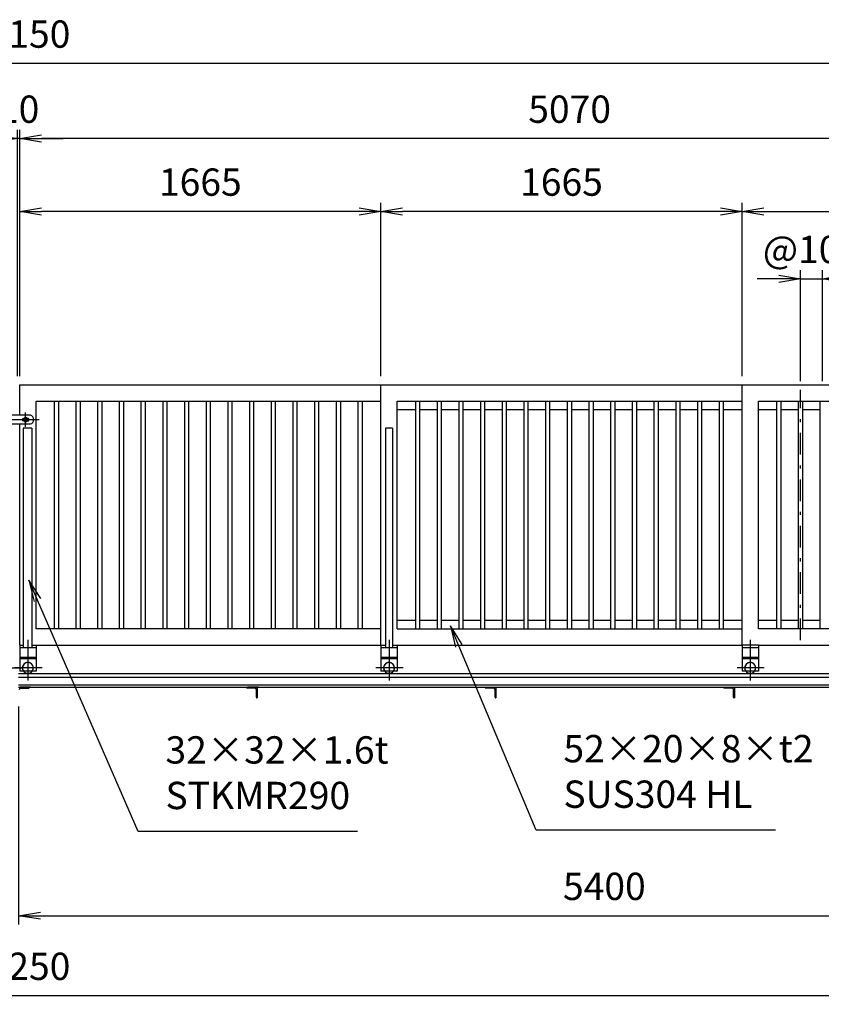
# Model space of a CAD drawing. Extents: x 0 to 23760, y 0 to 16800.
# Drawn here: x 12996 to 16691, y 9155 to 13696 of the extents above; entities that cross this region are included whole.
import ezdxf

# ---------------------------------------------------------------- set-up
doc = ezdxf.new("R2010")
doc.units = 0
doc.header["$LTSCALE"] = 20
doc.header["$MEASUREMENT"] = 0
doc.header["$PDMODE"] = 35
for name, pattern in [('CENTER', [160, 100, -20, 20, -20]), ('HIDDEN', [80, 60, -20]), ('JIS_DASHDOT', [10.7, 5, -2.5, 0.7, -2.5])]:
    doc.linetypes.add(name, pattern=pattern)
doc.layers.get('0').update_dxf_attribs({"linetype": 'CONTINUOUS'})
doc.layers.get('DEFPOINTS').update_dxf_attribs({"linetype": 'CONTINUOUS'})
for name, color, linetype in [('01', 7, 'CONTINUOUS'), ('外形線', 7, 'CONTINUOUS'), ('寸法線', 3, 'CONTINUOUS'), ('細線', 4, 'CONTINUOUS'), ('軸線', 6, 'JIS_DASHDOT')]:
    doc.layers.add(name, color=color, linetype=linetype)
doc.styles.add('ACISOTS', font='simplex.shx', dxfattribs={"width": 0.8, "bigfont": 'bigfont.shx'})
doc.dimstyles.new('AM_ISO$0', dxfattribs={"dimtxt": 3.15, "dimasz": 2.5, "dimexe": 1, "dimexo": 1, "dimgap": 1.4, "dimtad": 1, "dimdsep": 46, "dimtxsty": 'ACISOTS', "dimblk": 'OPEN', "dimcen": 0, "dimclrd": 256, "dimclre": 256, "dimclrt": 254, "dimazin": 2, "dimtp": 0.1, "dimtm": 0.1, "dimtfac": 0.71, "dimtix": 1, "dimtmove": 1, "dimatfit": 3, "dimldrblk": 'OPEN', "dimfxl": 0, "dimlwd": -1, "dimlwe": -1, "dimarcsym": 0})

# ---------------------------------------------------------------- blocks, each defined once
blk = doc.blocks.new('_OPEN')
at = {"color": 0, "linetype": 'ByBlock'}
for p, q in [((-1, 0.167), (0, 0)), ((0, 0), (-1, -0.167)), ((0, 0), (-1, 0))]:
    blk.add_line(p, q, dxfattribs=at)
blk = doc.blocks.new('*D167')
at = {"layer": 'DEFPOINTS', "color": 0}
for p in [(16696.1, 12500.8), (16596.1, 11988.9), (16696.1, 11988.9)]:
    blk.add_point(p, dxfattribs=at)
at = {"layer": '寸法線'}
for p, q in [((16596.1, 12028.9), (16596.1, 12540.8)), ((16696.1, 12028.9), (16696.1, 12540.8)), ((16496.1, 12500.8), (16396.1, 12500.8)), ((16596.1, 12500.8), (16696.1, 12500.8)), ((16796.1, 12500.8), (16896.1, 12500.8))]:
    blk.add_line(p, q, dxfattribs=at)
at = {"layer": '寸法線', "xscale": 100, "yscale": 100, "zscale": 100}
blk.add_blockref('_OPEN', (16596.1, 12500.8), dxfattribs=at)
at = {"layer": '寸法線', "xscale": 100, "yscale": 100, "zscale": 100, "rotation": 180}
blk.add_blockref('_OPEN', (16696.1, 12500.8), dxfattribs=at)
at = {"layer": '寸法線', "color": 254, "insert": (16646.1, 12619.8), "char_height": 126, "attachment_point": 5, "style": 'ACISOTS'}
blk.add_mtext('@100', dxfattribs=at)
blk = doc.blocks.new('*D204')
at = {"layer": 'DEFPOINTS', "color": 0}
for p in [(18066.1, 12811.4), (16326.1, 12011.4), (18066.1, 12011.4)]:
    blk.add_point(p, dxfattribs=at)
at = {"layer": '寸法線'}
for p, q in [((16326.1, 12051.4), (16326.1, 12851.4)), ((18066.1, 12051.4), (18066.1, 12851.4)), ((16426.1, 12811.4), (17966.1, 12811.4))]:
    blk.add_line(p, q, dxfattribs=at)
at = {"layer": '寸法線', "xscale": 100, "yscale": 100, "zscale": 100, "rotation": 180}
blk.add_blockref('_OPEN', (16326.1, 12811.4), dxfattribs=at)
at = {"layer": '寸法線', "xscale": 100, "yscale": 100, "zscale": 100}
blk.add_blockref('_OPEN', (18066.1, 12811.4), dxfattribs=at)
at = {"layer": '寸法線', "color": 254, "insert": (17196.1, 12930.4), "char_height": 126, "attachment_point": 5, "style": 'ACISOTS'}
blk.add_mtext('1740', dxfattribs=at)
blk = doc.blocks.new('*D205')
at = {"layer": 'DEFPOINTS', "color": 0}
for p in [(14661.1, 12811.4), (14661.1, 12011.4), (16326.1, 12011.4)]:
    blk.add_point(p, dxfattribs=at)
at = {"layer": '寸法線'}
for p, q in [((14661.1, 12051.4), (14661.1, 12851.4)), ((16326.1, 12051.4), (16326.1, 12851.4)), ((16226.1, 12811.4), (14761.1, 12811.4))]:
    blk.add_line(p, q, dxfattribs=at)
at = {"layer": '寸法線', "xscale": 100, "yscale": 100, "zscale": 100, "rotation": 180}
blk.add_blockref('_OPEN', (14661.1, 12811.4), dxfattribs=at)
at = {"layer": '寸法線', "xscale": 100, "yscale": 100, "zscale": 100}
blk.add_blockref('_OPEN', (16326.1, 12811.4), dxfattribs=at)
at = {"layer": '寸法線', "color": 254, "insert": (15493.6, 12930.4), "char_height": 126, "attachment_point": 5, "style": 'ACISOTS'}
blk.add_mtext('1665', dxfattribs=at)
blk = doc.blocks.new('*D206')
at = {"layer": 'DEFPOINTS', "color": 0}
for p in [(12996.1, 12811.4), (12996.1, 12011.4), (14661.1, 12011.4)]:
    blk.add_point(p, dxfattribs=at)
at = {"layer": '寸法線'}
for p, q in [((12996.1, 12051.4), (12996.1, 12851.4)), ((14661.1, 12051.4), (14661.1, 12851.4)), ((14561.1, 12811.4), (13096.1, 12811.4))]:
    blk.add_line(p, q, dxfattribs=at)
at = {"layer": '寸法線', "xscale": 100, "yscale": 100, "zscale": 100, "rotation": 180}
blk.add_blockref('_OPEN', (12996.1, 12811.4), dxfattribs=at)
at = {"layer": '寸法線', "xscale": 100, "yscale": 100, "zscale": 100}
blk.add_blockref('_OPEN', (14661.1, 12811.4), dxfattribs=at)
at = {"layer": '寸法線', "color": 254, "insert": (13828.6, 12930.4), "char_height": 126, "attachment_point": 5, "style": 'ACISOTS'}
blk.add_mtext('1665', dxfattribs=at)
blk = doc.blocks.new('*D211')
at = {"layer": 'DEFPOINTS', "color": 0}
for p in [(12996.1, 13147.7), (12996.1, 12011.4), (18066.1, 12011.4)]:
    blk.add_point(p, dxfattribs=at)
at = {"layer": '寸法線'}
for p, q in [((12996.1, 12051.4), (12996.1, 13187.7)), ((18066.1, 12051.4), (18066.1, 13187.7)), ((17966.1, 13147.7), (13096.1, 13147.7))]:
    blk.add_line(p, q, dxfattribs=at)
at = {"layer": '寸法線', "xscale": 100, "yscale": 100, "zscale": 100, "rotation": 180}
blk.add_blockref('_OPEN', (12996.1, 13147.7), dxfattribs=at)
at = {"layer": '寸法線', "xscale": 100, "yscale": 100, "zscale": 100}
blk.add_blockref('_OPEN', (18066.1, 13147.7), dxfattribs=at)
at = {"layer": '寸法線', "color": 254, "insert": (15531.1, 13266.7), "char_height": 126, "attachment_point": 5, "style": 'ACISOTS'}
blk.add_mtext('5070', dxfattribs=at)
blk = doc.blocks.new('*D212')
at = {"layer": 'DEFPOINTS', "color": 0}
for p in [(12986.1, 13147.7), (12986.1, 12011.4), (12996.1, 12011.4)]:
    blk.add_point(p, dxfattribs=at)
at = {"layer": '寸法線'}
for p, q in [((12986.1, 12051.4), (12986.1, 13187.7)), ((12996.1, 12051.4), (12996.1, 13187.7)), ((12886.1, 13147.7), (12786.1, 13147.7)), ((12996.1, 13147.7), (12986.1, 13147.7)), ((13096.1, 13147.7), (13196.1, 13147.7))]:
    blk.add_line(p, q, dxfattribs=at)
at = {"layer": '寸法線', "xscale": 100, "yscale": 100, "zscale": 100}
blk.add_blockref('_OPEN', (12986.1, 13147.7), dxfattribs=at)
at = {"layer": '寸法線', "xscale": 100, "yscale": 100, "zscale": 100, "rotation": 180}
blk.add_blockref('_OPEN', (12996.1, 13147.7), dxfattribs=at)
at = {"layer": '寸法線', "color": 254, "insert": (12991.1, 13266.7), "char_height": 126, "attachment_point": 5, "style": 'ACISOTS'}
blk.add_mtext('10', dxfattribs=at)
blk = doc.blocks.new('*D169')
at = {"layer": 'DEFPOINTS', "color": 0}
for p in [(7916.1, 13494), (7916.1, 12011.4), (18066.1, 12011.4)]:
    blk.add_point(p, dxfattribs=at)
at = {"layer": '寸法線'}
for p, q in [((7916.1, 12051.4), (7916.1, 13534)), ((18066.1, 12051.4), (18066.1, 13534)), ((17966.1, 13494), (8016.1, 13494))]:
    blk.add_line(p, q, dxfattribs=at)
at = {"layer": '寸法線', "xscale": 100, "yscale": 100, "zscale": 100, "rotation": 180}
blk.add_blockref('_OPEN', (7916.1, 13494), dxfattribs=at)
at = {"layer": '寸法線', "xscale": 100, "yscale": 100, "zscale": 100}
blk.add_blockref('_OPEN', (18066.1, 13494), dxfattribs=at)
at = {"layer": '寸法線', "color": 254, "insert": (12991.1, 13613), "char_height": 126, "attachment_point": 5, "style": 'ACISOTS'}
blk.add_mtext('10150', dxfattribs=at)
blk = doc.blocks.new('*D171')
at = {"layer": 'DEFPOINTS', "color": 0}
for p in [(12991.1, 10567.9), (18391.1, 10567.9), (18391.1, 9563.9)]:
    blk.add_point(p, dxfattribs=at)
at = {"layer": '寸法線'}
for p, q in [((12991.1, 10527.9), (12991.1, 9523.9)), ((18391.1, 10527.9), (18391.1, 9523.9)), ((13091.1, 9563.9), (18291.1, 9563.9))]:
    blk.add_line(p, q, dxfattribs=at)
at = {"layer": '寸法線', "xscale": 100, "yscale": 100, "zscale": 100, "rotation": 180}
blk.add_blockref('_OPEN', (12991.1, 9563.9), dxfattribs=at)
at = {"layer": '寸法線', "xscale": 100, "yscale": 100, "zscale": 100}
blk.add_blockref('_OPEN', (18391.1, 9563.9), dxfattribs=at)
at = {"layer": '寸法線', "color": 254, "insert": (15691.1, 9682.9), "char_height": 126, "attachment_point": 5, "style": 'ACISOTS'}
blk.add_mtext('5400', dxfattribs=at)
blk = doc.blocks.new('*D177')
at = {"layer": 'DEFPOINTS', "color": 0}
for p in [(5866.1, 10567.9), (20116.1, 10567.9), (20116.1, 9195.3)]:
    blk.add_point(p, dxfattribs=at)
at = {"layer": '寸法線'}
for p, q in [((5866.1, 10527.9), (5866.1, 9155.3)), ((20116.1, 10527.9), (20116.1, 9155.3)), ((5966.1, 9195.3), (20016.1, 9195.3))]:
    blk.add_line(p, q, dxfattribs=at)
at = {"layer": '寸法線', "xscale": 100, "yscale": 100, "zscale": 100, "rotation": 180}
blk.add_blockref('_OPEN', (5866.1, 9195.3), dxfattribs=at)
at = {"layer": '寸法線', "xscale": 100, "yscale": 100, "zscale": 100}
blk.add_blockref('_OPEN', (20116.1, 9195.3), dxfattribs=at)
at = {"layer": '寸法線', "color": 254, "insert": (12991.1, 9314.3), "char_height": 126, "attachment_point": 5, "style": 'ACISOTS'}
blk.add_mtext('14250', dxfattribs=at)
blk = doc.blocks.new('*S161')
at = {"layer": '寸法線', "linetype": 'Continuous'}
for p, q in [((425426.7, -512484.4), (425386.8, -512392.7)), ((425442, -512477.8), (425386.8, -512392.7)), ((425386.8, -512392.7), (425411.5, -512491.1))]:
    blk.add_line(p, q, dxfattribs=at)
at = {"layer": '寸法線'}
for p, q in [((425891.2, -513551), (425426.7, -512484.4)), ((426902.4, -513551), (425891.2, -513551))]:
    blk.add_line(p, q, dxfattribs=at)
at = {"layer": '寸法線', "color": 254, "insert": (426017.2, -513488), "char_height": 126, "attachment_point": 7, "style": 'ACISOTS'}
blk.add_mtext('32×32×1.6t\\PSTKMR290', dxfattribs=at)
blk = doc.blocks.new('*S163')
at = {"layer": '寸法線', "linetype": 'Continuous'}
for p, q in [((427370, -512695.7), (427331.4, -512603.4)), ((427385.4, -512689.2), (427331.4, -512603.4)), ((427331.4, -512603.4), (427354.6, -512702.1))]:
    blk.add_line(p, q, dxfattribs=at)
at = {"layer": '寸法線'}
for p, q in [((427725.9, -513545.1), (427370, -512695.7)), ((428829.2, -513545.1), (427725.9, -513545.1))]:
    blk.add_line(p, q, dxfattribs=at)
at = {"layer": '寸法線', "color": 254, "insert": (427851.9, -513482.1), "char_height": 126, "attachment_point": 7, "style": 'ACISOTS'}
blk.add_mtext('52×20×8×t2 \\PSUS304 HL', dxfattribs=at)

msp = doc.modelspace()

# ---------------------------------------------------------------- linework, layer by layer
at = {"layer": '01', "color": 7, "linetype": 'Continuous'}
for p, q in [((12996.086, 10811.394), (12996.086, 10691.394)), ((12996.086, 10811.394), (13011.086, 10811.394)), ((12996.086, 10811.394), (12996.086, 10691.394)), ((12996.086, 10811.394), (13011.086, 10811.394)), ((13071.086, 10811.394), (13071.086, 10691.394)), ((13071.086, 10811.394), (13071.086, 10691.394)), ((14661.086, 10811.394), (14661.086, 10691.394)), ((14661.086, 10811.394), (14661.086, 10691.394)), ((14736.086, 10811.394), (14736.086, 10691.394)), ((14736.086, 10811.394), (14736.086, 10691.394)), ((16326.086, 10811.394), (16326.086, 10691.394)), ((16401.086, 10811.394), (16326.086, 10811.394)), ((16326.086, 10811.394), (16326.086, 10691.394)), ((16401.086, 10811.394), (16326.086, 10811.394)), ((16401.086, 10811.394), (16401.086, 10691.394)), ((16401.086, 10811.394), (16401.086, 10691.394)), ((13071.085, 10799.394), (12996.086, 10799.394)), ((13071.085, 10799.394), (12996.086, 10799.394)), ((14736.086, 10799.394), (14661.086, 10799.394)), ((14736.086, 10799.394), (14661.086, 10799.394)), ((16401.086, 10799.394), (16326.086, 10799.394)), ((16401.086, 10799.394), (16326.086, 10799.394)), ((13071.085, 10754.394), (12996.086, 10754.394)), ((13071.085, 10754.394), (12996.086, 10754.394)), ((14736.086, 10754.394), (14661.086, 10754.394)), ((14736.086, 10754.394), (14661.086, 10754.394)), ((16401.086, 10754.394), (16326.086, 10754.394)), ((16401.086, 10754.394), (16326.086, 10754.394)), ((13071.085, 10691.394), (12996.086, 10691.394)), ((13071.085, 10691.394), (12996.086, 10691.394)), ((14736.086, 10691.394), (14661.086, 10691.394)), ((14736.086, 10691.394), (14661.086, 10691.394)), ((16401.086, 10691.394), (16326.086, 10691.394)), ((16401.086, 10691.394), (16326.086, 10691.394))]:
    msp.add_line(p, q, dxfattribs=at)
at = {"layer": '01', "color": 4, "linetype": 'CENTER'}
for p, q in [((13033.586, 10835.713), (13033.586, 10648.6)), ((13033.586, 10835.713), (13033.586, 10648.6)), ((14698.586, 10835.713), (14698.586, 10648.6)), ((14698.586, 10835.713), (14698.586, 10648.6)), ((16363.586, 10835.713), (16363.586, 10648.6)), ((16363.586, 10835.713), (16363.586, 10648.6)), ((12883.483, 10706.394), (13008.814, 10706.394)), ((12883.483, 10706.394), (13008.814, 10706.394)), ((13098.689, 10706.394), (12973.358, 10706.394)), ((13098.689, 10706.394), (12973.358, 10706.394)), ((14763.69, 10706.394), (14638.359, 10706.394)), ((14763.69, 10706.394), (14638.359, 10706.394)), ((16428.69, 10706.394), (16303.359, 10706.394)), ((16428.69, 10706.394), (16303.359, 10706.394))]:
    msp.add_line(p, q, dxfattribs=at)
at = {"layer": '01', "color": 4, "linetype": 'HIDDEN'}
for p, q in [((13071.085, 10748.394), (12996.086, 10748.394)), ((13071.085, 10748.394), (12996.086, 10748.394)), ((14736.086, 10748.394), (14661.086, 10748.394)), ((14736.086, 10748.394), (14661.086, 10748.394)), ((16401.086, 10748.394), (16326.086, 10748.394)), ((16401.086, 10748.394), (16326.086, 10748.394))]:
    msp.add_line(p, q, dxfattribs=at)
for centre, start, end in [((13033.586, 10706.394), 323.1301, 216.8699), ((14698.586, 10706.394), 323.1301, 216.8699), ((16363.586, 10706.394), 323.1301, 216.8699), ((13033.586, 10706.394), 216.8699, 323.1301), ((14698.586, 10706.394), 216.8699, 323.1301), ((16363.586, 10706.394), 216.8699, 323.1301)]:
    msp.add_arc(centre, 25, start, end, dxfattribs=at)
at = {"layer": '01', "color": 7, "linetype": 'Continuous'}
for centre, start, end in [((13033.586, 10706.394), 323.1301, 216.8699), ((14698.586, 10706.394), 323.1301, 216.8699), ((16363.586, 10706.394), 323.1301, 216.8699), ((13033.586, 10706.394), 216.8699, 323.1301), ((14698.586, 10706.394), 216.8699, 323.1301), ((16363.586, 10706.394), 216.8699, 323.1301)]:
    msp.add_arc(centre, 25, start, end, dxfattribs=at)
at = {"layer": '外形線'}
for p, q in [((12996.086, 12011.395), (15330.742, 12011.395)), ((12996.086, 12011.395), (15330.742, 12011.395)), ((12996.086, 11871.395), (12996.086, 12011.395)), ((12996.086, 11871.395), (12996.086, 12011.395)), ((14661.086, 10811.394), (14661.086, 12011.395)), ((14661.086, 10811.394), (14661.086, 12011.395)), ((15330.742, 12011.395), (15674.918, 12011.395)), ((15330.742, 12011.395), (15674.918, 12011.395)), ((15674.918, 12011.395), (16326.086, 12011.395)), ((15674.918, 12011.395), (16326.086, 12011.395)), ((16326.086, 10811.394), (16326.086, 12011.395)), ((16326.086, 12011.395), (18066.086, 12011.395)), ((16326.086, 12011.395), (18066.086, 12011.395)), ((16326.086, 10811.394), (16326.086, 12011.395)), ((13071.086, 10886.394), (13071.086, 11936.395)), ((13071.086, 11936.395), (14661.086, 11936.395)), ((13071.086, 10886.394), (13071.086, 11936.395)), ((13071.086, 11936.395), (14661.086, 11936.395)), ((13156.586, 10886.394), (13156.586, 11936.395)), ((13156.586, 10886.394), (13156.586, 11936.395)), ((13175.586, 10886.394), (13175.586, 11936.395)), ((13175.586, 10886.394), (13175.586, 11936.395)), ((13256.586, 10886.394), (13256.586, 11936.395)), ((13256.586, 10886.394), (13256.586, 11936.395)), ((13275.586, 10886.394), (13275.586, 11936.395)), ((13275.586, 10886.394), (13275.586, 11936.395)), ((13356.586, 10886.394), (13356.586, 11936.395)), ((13356.586, 10886.394), (13356.586, 11936.395)), ((13375.586, 10886.394), (13375.586, 11936.395)), ((13375.586, 10886.394), (13375.586, 11936.395)), ((13456.586, 10886.394), (13456.586, 11936.395)), ((13456.586, 10886.394), (13456.586, 11936.395)), ((13475.586, 10886.394), (13475.586, 11936.395)), ((13475.586, 10886.394), (13475.586, 11936.395)), ((13556.586, 10886.394), (13556.586, 11936.395)), ((13556.586, 10886.394), (13556.586, 11936.395)), ((13575.586, 10886.394), (13575.586, 11936.395)), ((13575.586, 10886.394), (13575.586, 11936.395)), ((13656.586, 10886.394), (13656.586, 11936.395)), ((13656.586, 10886.394), (13656.586, 11936.395)), ((13675.586, 10886.394), (13675.586, 11936.395)), ((13675.586, 10886.394), (13675.586, 11936.395)), ((13756.586, 10886.394), (13756.586, 11936.395)), ((13756.586, 10886.394), (13756.586, 11936.395)), ((13775.586, 10886.394), (13775.586, 11936.395)), ((13775.586, 10886.394), (13775.586, 11936.395)), ((13856.586, 10886.394), (13856.586, 11936.395)), ((13856.586, 10886.394), (13856.586, 11936.395)), ((13875.586, 10886.394), (13875.586, 11936.395)), ((13875.586, 10886.394), (13875.586, 11936.395)), ((13956.586, 10886.394), (13956.586, 11936.395)), ((13956.586, 10886.394), (13956.586, 11936.395)), ((13975.586, 10886.394), (13975.586, 11936.395)), ((13975.586, 10886.394), (13975.586, 11936.395)), ((14056.586, 10886.394), (14056.586, 11936.395)), ((14056.586, 10886.394), (14056.586, 11936.395)), ((14075.586, 10886.394), (14075.586, 11936.395)), ((14075.586, 10886.394), (14075.586, 11936.395)), ((14156.586, 10886.394), (14156.586, 11936.395)), ((14156.586, 10886.394), (14156.586, 11936.395)), ((14175.586, 10886.394), (14175.586, 11936.395)), ((14175.586, 10886.394), (14175.586, 11936.395)), ((14256.586, 10886.394), (14256.586, 11936.395)), ((14256.586, 10886.394), (14256.586, 11936.395)), ((14275.586, 10886.394), (14275.586, 11936.395)), ((14275.586, 10886.394), (14275.586, 11936.395)), ((14356.586, 10886.394), (14356.586, 11936.395)), ((14356.586, 10886.394), (14356.586, 11936.395)), ((14375.586, 10886.394), (14375.586, 11936.395)), ((14375.586, 10886.394), (14375.586, 11936.395)), ((14456.586, 10886.394), (14456.586, 11936.395)), ((14456.586, 10886.394), (14456.586, 11936.395)), ((14475.586, 10886.394), (14475.586, 11936.395)), ((14475.586, 10886.394), (14475.586, 11936.395)), ((14556.586, 10886.394), (14556.586, 11936.395)), ((14556.586, 10886.394), (14556.586, 11936.395)), ((14575.586, 10886.394), (14575.586, 11936.395)), ((14575.586, 10886.394), (14575.586, 11936.395)), ((14736.086, 11936.395), (15322.316, 11936.395)), ((14736.086, 10886.394), (14736.086, 11936.395)), ((14736.086, 10886.394), (14736.086, 11936.395)), ((14736.086, 11936.395), (15322.316, 11936.395)), ((14821.586, 11896.395), (14736.086, 11896.395)), ((14821.586, 11896.395), (14736.086, 11896.395)), ((14821.586, 10886.394), (14821.586, 11936.395)), ((14821.586, 10886.394), (14821.586, 11936.395)), ((14840.586, 10886.394), (14840.586, 11936.395)), ((14840.586, 10886.394), (14840.586, 11936.395)), ((14921.586, 11896.395), (14840.586, 11896.395)), ((14921.586, 11896.395), (14840.586, 11896.395)), ((14921.586, 10886.394), (14921.586, 11936.395)), ((14921.586, 10886.394), (14921.586, 11936.395)), ((14940.586, 10886.394), (14940.586, 11936.395)), ((14940.586, 10886.394), (14940.586, 11936.395)), ((15021.586, 11896.395), (14940.586, 11896.395)), ((15021.586, 11896.395), (14940.586, 11896.395)), ((15021.586, 10886.394), (15021.586, 11936.395)), ((15021.586, 10886.394), (15021.586, 11936.395)), ((15040.586, 10886.394), (15040.586, 11936.395)), ((15040.586, 10886.394), (15040.586, 11936.395)), ((15121.586, 11896.395), (15040.586, 11896.395)), ((15121.586, 11896.395), (15040.586, 11896.395)), ((15121.586, 10886.394), (15121.586, 11936.395)), ((15121.586, 10886.394), (15121.586, 11936.395)), ((15140.586, 10886.394), (15140.586, 11936.395)), ((15140.586, 10886.394), (15140.586, 11936.395)), ((15221.586, 11896.395), (15140.586, 11896.395)), ((15221.586, 11896.395), (15140.586, 11896.395)), ((15221.586, 10886.394), (15221.586, 11936.395)), ((15221.586, 10886.394), (15221.586, 11936.395)), ((15240.586, 10886.394), (15240.586, 11936.395)), ((15240.586, 10886.394), (15240.586, 11936.395)), ((15321.586, 11896.395), (15240.586, 11896.395)), ((15321.586, 11896.395), (15240.586, 11896.395)), ((15321.586, 10886.394), (15321.586, 11936.395)), ((15321.586, 10886.394), (15321.586, 11936.395)), ((15322.316, 11936.395), (15668.1, 11936.395)), ((15322.316, 11936.395), (15668.1, 11936.395)), ((15340.586, 10886.394), (15340.586, 11936.395)), ((15340.586, 10886.394), (15340.586, 11936.395)), ((15421.586, 11896.395), (15340.586, 11896.395)), ((15421.586, 11896.395), (15340.586, 11896.395)), ((15421.586, 10886.394), (15421.586, 11936.395)), ((15421.586, 10886.394), (15421.586, 11936.395)), ((15440.586, 10886.394), (15440.586, 11936.395)), ((15440.586, 10886.394), (15440.586, 11936.395)), ((15521.586, 11896.395), (15440.586, 11896.395)), ((15521.586, 11896.395), (15440.586, 11896.395)), ((15521.586, 10886.394), (15521.586, 11936.395)), ((15521.586, 10886.394), (15521.586, 11936.395)), ((15540.586, 10886.394), (15540.586, 11936.395)), ((15540.586, 10886.394), (15540.586, 11936.395)), ((15621.586, 11896.395), (15540.586, 11896.395)), ((15621.586, 11896.395), (15540.586, 11896.395)), ((15621.586, 10886.394), (15621.586, 11936.395)), ((15621.586, 10886.394), (15621.586, 11936.395)), ((15640.586, 10886.394), (15640.586, 11936.395)), ((15640.586, 10886.394), (15640.586, 11936.395)), ((15721.586, 11896.395), (15640.586, 11896.395)), ((15721.586, 11896.395), (15640.586, 11896.395)), ((15668.1, 11936.395), (16326.086, 11936.395)), ((15668.1, 11936.395), (16326.086, 11936.395)), ((15721.586, 10886.394), (15721.586, 11936.395)), ((15721.586, 10886.394), (15721.586, 11936.395)), ((15740.586, 10886.394), (15740.586, 11936.395)), ((15740.586, 10886.394), (15740.586, 11936.395)), ((15821.586, 11896.395), (15740.586, 11896.395)), ((15821.586, 11896.395), (15740.586, 11896.395)), ((15821.586, 10886.394), (15821.586, 11936.395)), ((15821.586, 10886.394), (15821.586, 11936.395)), ((15840.586, 10886.394), (15840.586, 11936.395)), ((15840.586, 10886.394), (15840.586, 11936.395)), ((15921.586, 11896.395), (15840.586, 11896.395)), ((15921.586, 11896.395), (15840.586, 11896.395)), ((15921.586, 10886.394), (15921.586, 11936.395)), ((15921.586, 10886.394), (15921.586, 11936.395)), ((15940.586, 10886.394), (15940.586, 11936.395)), ((15940.586, 10886.394), (15940.586, 11936.395)), ((16021.586, 11896.395), (15940.586, 11896.395)), ((16021.586, 11896.395), (15940.586, 11896.395)), ((16021.586, 10886.394), (16021.586, 11936.395)), ((16021.586, 10886.394), (16021.586, 11936.395)), ((16040.586, 10886.394), (16040.586, 11936.395)), ((16040.586, 10886.394), (16040.586, 11936.395)), ((16121.586, 11896.395), (16040.586, 11896.395)), ((16121.586, 11896.395), (16040.586, 11896.395)), ((16121.586, 10886.394), (16121.586, 11936.395)), ((16121.586, 10886.394), (16121.586, 11936.395)), ((16140.586, 10886.394), (16140.586, 11936.395)), ((16140.586, 10886.394), (16140.586, 11936.395)), ((16221.586, 11896.395), (16140.586, 11896.395)), ((16221.586, 11896.395), (16140.586, 11896.395)), ((16221.586, 10886.394), (16221.586, 11936.395)), ((16221.586, 10886.394), (16221.586, 11936.395)), ((16240.586, 10886.394), (16240.586, 11936.395)), ((16240.586, 10886.394), (16240.586, 11936.395)), ((16326.086, 11896.395), (16240.586, 11896.395)), ((16326.086, 11896.395), (16240.586, 11896.395)), ((16401.086, 10886.394), (16401.086, 11936.395)), ((16401.086, 11936.395), (17991.086, 11936.395)), ((16401.086, 11936.395), (17991.086, 11936.395)), ((16401.086, 10886.394), (16401.086, 11936.395)), ((16486.086, 11896.395), (16401.086, 11896.395)), ((16486.086, 11896.395), (16401.086, 11896.395)), ((16486.586, 10886.394), (16486.586, 11936.395)), ((16486.586, 10886.394), (16486.586, 11936.395)), ((16505.586, 10886.394), (16505.586, 11936.395)), ((16505.586, 10886.394), (16505.586, 11936.395)), ((16586.586, 11896.395), (16505.586, 11896.395)), ((16586.586, 11896.395), (16505.586, 11896.395)), ((16586.586, 10886.394), (16586.586, 11936.395)), ((16586.586, 10886.394), (16586.586, 11936.395)), ((16605.586, 10886.394), (16605.586, 11936.395)), ((16605.586, 10886.394), (16605.586, 11936.395)), ((16686.586, 11896.395), (16605.586, 11896.395)), ((16686.586, 11896.395), (16605.586, 11896.395)), ((16686.586, 10886.394), (16686.586, 11936.395)), ((16686.586, 10886.394), (16686.586, 11936.395)), ((12996.086, 10811.394), (12996.086, 11831.395)), ((12996.086, 10811.394), (12996.086, 11831.395)), ((13051.086, 11811.395), (13011.086, 11811.395)), ((13011.086, 11811.395), (13011.086, 10799.394)), ((13011.086, 11811.395), (13011.086, 10799.394)), ((13051.086, 11811.395), (13011.086, 11811.395)), ((13051.086, 11811.395), (13051.086, 10799.394)), ((13051.086, 11811.395), (13051.086, 10799.394)), ((14682.586, 11811.395), (14682.586, 10799.394)), ((14714.586, 11811.395), (14682.586, 11811.395)), ((14682.586, 11811.395), (14682.586, 10799.394)), ((14714.586, 11811.395), (14682.586, 11811.395)), ((14714.586, 11811.395), (14714.586, 10799.394)), ((14714.586, 11811.395), (14714.586, 10799.394)), ((14736.086, 10926.394), (14821.586, 10926.394)), ((14736.086, 10926.394), (14821.586, 10926.394)), ((14840.586, 10926.394), (14921.586, 10926.394)), ((14840.586, 10926.394), (14921.586, 10926.394)), ((14940.586, 10926.394), (15021.586, 10926.394)), ((14940.586, 10926.394), (15021.586, 10926.394)), ((15040.586, 10926.394), (15121.586, 10926.394)), ((15040.586, 10926.394), (15121.586, 10926.394)), ((15140.586, 10926.394), (15221.586, 10926.394)), ((15140.586, 10926.394), (15221.586, 10926.394)), ((15240.586, 10926.394), (15321.586, 10926.394)), ((15240.586, 10926.394), (15321.586, 10926.394)), ((15340.586, 10926.394), (15421.586, 10926.394)), ((15340.586, 10926.394), (15421.586, 10926.394)), ((15440.586, 10926.394), (15521.586, 10926.394)), ((15440.586, 10926.394), (15521.586, 10926.394)), ((15540.586, 10926.394), (15621.586, 10926.394)), ((15540.586, 10926.394), (15621.586, 10926.394)), ((15640.586, 10926.394), (15721.586, 10926.394)), ((15640.586, 10926.394), (15721.586, 10926.394)), ((15740.586, 10926.394), (15821.586, 10926.394)), ((15740.586, 10926.394), (15821.586, 10926.394)), ((15840.586, 10926.394), (15921.586, 10926.394)), ((15840.586, 10926.394), (15921.586, 10926.394)), ((15940.586, 10926.394), (16021.586, 10926.394)), ((15940.586, 10926.394), (16021.586, 10926.394)), ((16040.586, 10926.394), (16121.586, 10926.394)), ((16040.586, 10926.394), (16121.586, 10926.394)), ((16140.586, 10926.394), (16221.586, 10926.394)), ((16140.586, 10926.394), (16221.586, 10926.394)), ((16240.586, 10926.394), (16326.086, 10926.394)), ((16240.586, 10926.394), (16326.086, 10926.394)), ((16401.086, 10926.394), (16486.586, 10926.394)), ((16401.086, 10926.394), (16486.586, 10926.394)), ((16506.086, 10926.394), (16586.586, 10926.394)), ((16506.086, 10926.394), (16586.586, 10926.394)), ((16606.086, 10926.394), (16686.586, 10926.394)), ((16606.086, 10926.394), (16686.586, 10926.394)), ((14661.086, 10886.394), (13071.086, 10886.394)), ((14661.086, 10886.394), (13071.086, 10886.394)), ((14736.086, 10886.394), (16326.086, 10886.394)), ((14736.086, 10886.394), (16326.086, 10886.394)), ((17991.086, 10886.394), (16401.086, 10886.394)), ((17991.086, 10886.394), (16401.086, 10886.394)), ((13051.086, 10811.394), (14682.586, 10811.394)), ((13051.086, 10811.394), (14682.586, 10811.394)), ((14714.586, 10811.394), (16326.086, 10811.394)), ((14714.586, 10811.394), (16326.086, 10811.394)), ((16401.086, 10811.394), (18066.086, 10811.394)), ((16401.086, 10811.394), (18066.086, 10811.394)), ((12991.086, 10681.394), (20104.086, 10681.394)), ((12991.086, 10681.394), (20104.086, 10681.394)), ((12991.086, 10663.894), (20104.086, 10663.894)), ((12991.086, 10663.894), (20104.086, 10663.894)), ((12991.086, 10628.194), (20104.086, 10628.194)), ((12991.086, 10628.194), (20104.086, 10628.194)), ((12991.086, 10617.894), (20104.086, 10617.894)), ((12991.086, 10617.894), (20104.086, 10617.894)), ((13046.086, 10617.894), (12996.086, 10617.894)), ((13046.086, 10617.894), (12996.086, 10617.894)), ((14041.086, 10616.894), (14041.086, 10617.894)), ((14041.086, 10616.894), (14041.086, 10617.894)), ((14080.586, 10613.894), (14044.086, 10613.894)), ((14080.586, 10613.894), (14044.086, 10613.894)), ((14096.086, 10617.894), (14046.086, 10617.894)), ((14096.086, 10617.894), (14046.086, 10617.894)), ((14087.086, 10570.894), (14087.086, 10607.394)), ((14087.086, 10570.894), (14087.086, 10607.394)), ((14091.086, 10617.894), (14091.086, 10567.894)), ((14091.086, 10617.894), (14091.086, 10567.894)), ((15141.086, 10616.894), (15141.086, 10617.894)), ((15141.086, 10616.894), (15141.086, 10617.894)), ((15180.586, 10613.894), (15144.086, 10613.894)), ((15180.586, 10613.894), (15144.086, 10613.894)), ((15187.086, 10570.894), (15187.086, 10607.394)), ((15187.086, 10570.894), (15187.086, 10607.394)), ((15191.086, 10617.894), (15191.086, 10567.894)), ((15191.086, 10617.894), (15191.086, 10567.894)), ((16280.586, 10613.894), (16244.086, 10613.894)), ((16280.586, 10613.894), (16244.086, 10613.894)), ((16287.086, 10570.894), (16287.086, 10607.394)), ((16287.086, 10570.894), (16287.086, 10607.394)), ((16291.086, 10617.894), (16291.086, 10567.894)), ((16291.086, 10616.894), (16291.086, 10617.894)), ((16291.086, 10616.894), (16291.086, 10617.894)), ((16291.086, 10617.894), (16291.086, 10567.894)), ((14091.086, 10567.894), (14090.086, 10567.894)), ((14091.086, 10567.894), (14090.086, 10567.894)), ((15191.086, 10567.894), (15190.086, 10567.894)), ((15191.086, 10567.894), (15190.086, 10567.894)), ((16291.086, 10567.894), (16290.086, 10567.894)), ((16291.086, 10567.894), (16290.086, 10567.894))]:
    msp.add_line(p, q, dxfattribs=at)
at = {"layer": '外形線', "linetype": 'Continuous'}
for p, q in [((13046.086, 11871.395), (12941.086, 11871.395)), ((13033.086, 11857.395), (13013.086, 11857.395)), ((12941.086, 11831.395), (13046.086, 11831.395)), ((13033.086, 11845.395), (13013.086, 11845.395))]:
    msp.add_line(p, q, dxfattribs=at)
for centre, radius, start, end in [((13013.086, 11851.395), 6, 90.00001, 270), ((13023.086, 11851.395), 10, 36.8699, 143.1301), ((13033.086, 11851.395), 6, 270, 90.00001), ((13040.253, 11851.395), 20.833, 286.2601, 73.73985), ((13023.086, 11851.395), 10, 216.8699, 323.1301)]:
    msp.add_arc(centre, radius, start, end, dxfattribs=at)
at = {"layer": '外形線'}
for centre, major_axis, start_param, end_param in [((14044.086, 10616.894), (2.121, 2.121), 2.35619449, 3.92699082), ((14044.086, 10616.894), (2.121, 2.121), 2.35619449, 3.92699082), ((14080.586, 10607.394), (-4.596, 4.596), 3.92699082, 5.49778714), ((14080.586, 10607.394), (-4.596, 4.596), 3.92699082, 5.49778714), ((15144.086, 10616.894), (2.121, 2.121), 2.35619449, 3.92699082), ((15144.086, 10616.894), (2.121, 2.121), 2.35619449, 3.92699082), ((15180.586, 10607.394), (-4.596, 4.596), 3.92699082, 5.49778714), ((15180.586, 10607.394), (-4.596, 4.596), 3.92699082, 5.49778714), ((16244.086, 10616.894), (2.121, 2.121), 2.35619449, 3.92699082), ((16244.086, 10616.894), (2.121, 2.121), 2.35619449, 3.92699082), ((16280.586, 10607.394), (-4.596, 4.596), 3.92699082, 5.49778714), ((16280.586, 10607.394), (-4.596, 4.596), 3.92699082, 5.49778714), ((14090.086, 10570.894), (2.121, 2.121), 2.35619449, 3.92699082), ((14090.086, 10570.894), (2.121, 2.121), 2.35619449, 3.92699082), ((15190.086, 10570.894), (2.121, 2.121), 2.35619449, 3.92699082), ((15190.086, 10570.894), (2.121, 2.121), 2.35619449, 3.92699082), ((16290.086, 10570.894), (2.121, 2.121), 2.35619449, 3.92699082), ((16290.086, 10570.894), (2.121, 2.121), 2.35619449, 3.92699082)]:
    msp.add_ellipse(centre, major_axis=major_axis, ratio=1, start_param=start_param, end_param=end_param, dxfattribs=at)
at = {"layer": '細線'}
for p, q in [((13001.586, 10613.894), (13038.086, 10613.894)), ((13001.586, 10613.894), (13038.086, 10613.894)), ((13041.086, 10616.894), (13041.086, 10617.894)), ((13041.086, 10616.894), (13041.086, 10617.894))]:
    msp.add_line(p, q, dxfattribs=at)
at = {"layer": '細線', "extrusion": (0, 0, -1)}
for centre, major_axis, start_param, end_param in [((13001.586, 10607.394), (4.596, 4.596), 3.92699082, 5.49778714), ((13001.586, 10607.394), (4.596, 4.596), 3.92699082, 5.49778714), ((13038.086, 10616.894), (-2.121, 2.121), 2.35619449, 3.92699082), ((13038.086, 10616.894), (-2.121, 2.121), 2.35619449, 3.92699082)]:
    msp.add_ellipse(centre, major_axis=major_axis, ratio=1, start_param=start_param, end_param=end_param, dxfattribs=at)
at = {"layer": '軸線'}
msp.add_line((16596.086, 10833.894), (16596.086, 11988.895), dxfattribs=at)
at = {"layer": '軸線', "linetype": 'Continuous'}
for p, q in [((12926.966, 11851.395), (13085.483, 11851.395)), ((13023.086, 11818.238), (13023.086, 11883.882))]:
    msp.add_line(p, q, dxfattribs=at)

# ---------------------------------------------------------------- block references
at = {"layer": '寸法線'}
for name in ['*S161', '*S163']:
    msp.add_blockref(name, (-412349.436, 523503.944), dxfattribs=at)

# ---------------------------------------------------------------- dimensions: what is measured, and where the dimension line sits
for base, p1, p2, override, picture, middle in [((7916.086, 13494.02), (18066.086, 12011.395), (7916.086, 12011.395), {"dimscale": 40, "dimtix": 1}, '*D169', (12991.086, 13613.02)), ((12986.086, 13147.72), (12996.086, 12011.395), (12986.086, 12011.395), {"dimscale": 40, "dimtix": 1}, '*D212', (12991.086, 13266.72)), ((12996.086, 13147.72), (18066.086, 12011.395), (12996.086, 12011.395), {"dimscale": 40, "dimtix": 1}, '*D211', (15531.086, 13266.72)), ((12996.086, 12811.394), (14661.086, 12011.395), (12996.086, 12011.395), {"dimscale": 40, "dimtix": 1}, '*D206', (13828.586, 12930.394)), ((14661.086, 12811.394), (16326.086, 12011.395), (14661.086, 12011.395), {"dimscale": 40, "dimtix": 1}, '*D205', (15493.586, 12930.394)), ((18066.086, 12811.394), (16326.086, 12011.395), (18066.086, 12011.395), {"dimscale": 40}, '*D204', (17196.086, 12930.394)), ((20116.086, 9195.3), (5866.086, 10567.894), (20116.086, 10567.894), {"dimscale": 40}, '*D177', (12991.086, 9314.3)), ((18391.086, 9563.895), (12991.086, 10567.894), (18391.086, 10567.894), {"dimscale": 40}, '*D171', (15691.086, 9682.895))]:
    dim = msp.add_linear_dim(base=base, p1=p1, p2=p2, dimstyle='AM_ISO$0', override=override, dxfattribs=at)
    dim.commit()
    dim.dimension.update_dxf_attribs({"geometry": picture, "text_midpoint": middle})
dim = msp.add_linear_dim(base=(16696.086, 12500.769), p1=(16596.086, 11988.895), p2=(16696.086, 11988.895), text='@<>', dimstyle='AM_ISO$0', override={"dimscale": 40}, dxfattribs=at)
dim.commit()
dim.dimension.update_dxf_attribs({"geometry": '*D167', "text_midpoint": (16646.086, 12619.769)})

doc.saveas('drawing.dxf')
